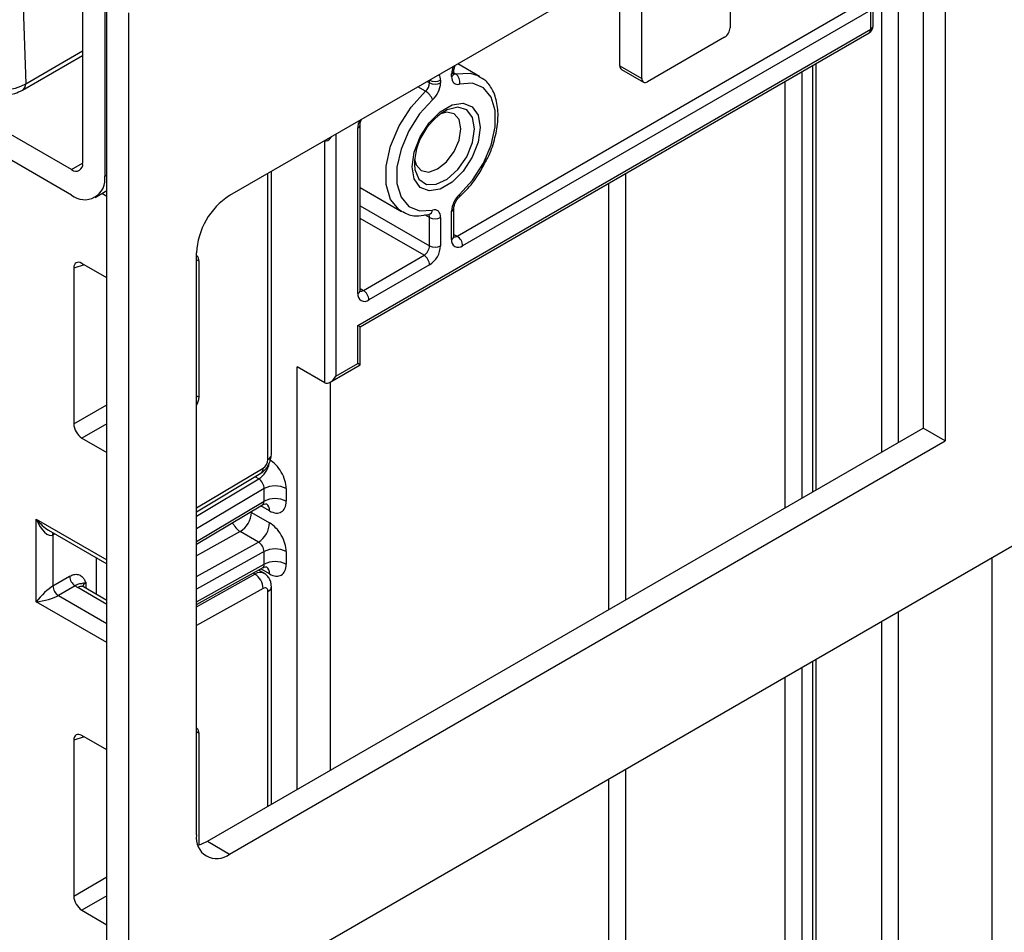
# Model space of a CAD drawing. Units: millimetres. Extents: x 8 to 422, y -29 to 291.
# Drawn here: x 341 to 350, y 135 to 144 of the extents above; entities that cross this region are included whole.
import ezdxf

# ---------------------------------------------------------------- set-up
doc = ezdxf.new("R2010")
doc.units = ezdxf.units.MM

msp = doc.modelspace()

# ---------------------------------------------------------------- linework, layer by layer
at = {"color": 7, "linetype": 'Continuous', "lineweight": 25}
for p, q in [((391.847346, 162.710377), (342.400379, 134.16525)), ((349.875508, 145.712769), (349.875508, 139.799762)), ((349.673478, 145.596139), (349.673478, 139.916391)), ((347.905711, 144.692278), (347.905711, 143.584115)), ((347.097589, 144.225759), (343.321845, 142.046068)), ((347.097589, 143.117596), (347.097589, 144.225759)), ((346.895558, 143.234226), (346.895558, 144.109129)), ((341.976115, 143.9637), (341.976115, 142.342283)), ((342.178146, 143.84707), (342.178146, 142.225654)), ((342.198349, 134.28188), (342.198349, 143.835407)), ((345.405583, 141.67418), (349.143147, 143.83183)), ((349.193655, 143.744348), (345.456091, 141.586698)), ((349.193655, 143.569375), (349.193655, 143.744348)), ((349.214576, 143.598533), (349.214576, 143.773506)), ((342.400379, 134.16525), (342.400379, 143.718778)), ((344.496446, 140.857734), (349.193655, 143.569375)), ((344.517367, 140.84565), (349.178859, 143.536672)), ((347.855203, 143.496633), (347.148096, 143.088429)), ((341.425039, 143.011253), (341.976115, 143.329382)), ((345.611174, 143.138504), (345.412689, 143.253087)), ((346.895558, 143.234226), (347.097589, 143.117596)), ((346.910354, 143.201523), (347.112385, 143.084893)), ((348.694706, 139.351337), (348.694706, 143.257177)), ((345.355075, 143.137144), (345.355075, 143.161465)), ((345.375996, 143.166301), (345.375996, 143.190622)), ((345.603813, 143.142581), (345.611174, 143.138504)), ((345.153045, 143.078829), (345.153045, 143.10315)), ((345.25406, 143.10315), (345.25406, 143.078829)), ((341.8751, 142.28395), (340.632612, 143.001222)), ((341.8751, 142.050652), (340.632612, 142.767925)), ((344.496446, 141.149356), (344.496446, 142.665789)), ((344.517367, 141.178513), (344.517367, 142.694946)), ((344.1934, 140.332834), (344.1934, 142.549159)), ((343.704553, 139.673249), (343.704553, 142.267001)), ((344.517367, 142.120418), (344.896946, 141.901291)), ((342.089368, 142.029434), (342.198349, 142.092348)), ((344.904307, 141.897213), (344.896946, 141.901291)), ((345.147407, 141.874012), (345.146836, 141.874121)), ((345.153045, 141.586717), (345.153045, 141.844336)), ((345.25406, 141.844336), (345.25406, 141.586717)), ((345.355075, 141.645032), (345.355075, 141.90265)), ((345.375996, 141.67419), (345.375996, 141.931808)), ((343.018799, 136.19127), (343.018799, 141.521178)), ((344.546953, 141.178504), (345.102537, 141.499235)), ((342.198349, 141.293455), (341.969541, 141.425543)), ((343.041826, 140.200292), (343.041826, 141.445274)), ((345.153045, 141.411754), (344.597461, 141.091022)), ((341.894344, 141.382118), (341.894344, 139.955486)), ((344.496446, 140.507788), (344.496446, 140.857734)), ((344.517367, 140.495704), (344.517367, 140.84565)), ((344.243902, 140.337836), (344.517367, 140.495704)), ((344.294415, 140.391158), (344.496446, 140.507788)), ((344.1934, 140.332834), (343.940862, 140.478621)), ((343.940862, 136.606897), (343.940862, 140.478621)), ((344.243908, 140.337839), (344.243908, 136.781848)), ((343.11982, 136.132902), (349.673478, 139.916391)), ((349.875508, 139.799762), (349.673478, 139.916391)), ((341.969541, 139.825241), (342.198349, 139.693153)), ((343.321851, 136.016272), (349.875508, 139.799762)), ((343.018799, 139.15117), (343.607698, 139.503004)), ((343.637816, 139.246867), (343.637816, 139.363498)), ((343.839847, 139.363498), (343.839847, 139.246867)), ((343.018799, 138.853166), (343.622089, 139.213598)), ((343.521649, 139.14509), (343.688324, 139.04887)), ((341.551851, 138.325522), (341.551851, 139.083738)), ((341.663338, 138.983136), (342.198349, 138.674281)), ((343.585545, 138.872907), (343.41887, 138.969126)), ((341.703374, 138.937928), (341.703374, 138.471333)), ((343.637816, 138.669732), (343.637816, 138.786398)), ((343.839847, 138.786398), (343.839847, 138.669732)), ((342.103394, 138.393254), (342.103394, 138.729097)), ((343.018799, 138.300389), (343.623959, 138.637542)), ((343.63766, 138.587171), (343.586529, 138.616689)), ((341.703374, 138.471333), (341.857016, 138.560029)), ((341.907524, 138.472547), (341.753882, 138.383851)), ((342.198349, 138.338438), (341.984225, 138.462049)), ((343.704553, 136.470474), (343.704553, 138.464947)), ((348.694706, 131.252979), (348.694706, 137.798888)), ((342.198349, 136.969677), (341.969541, 137.101765)), ((343.041826, 136.099663), (343.041826, 137.121496)), ((341.894344, 137.05834), (341.894344, 135.631708)), ((343.11982, 136.132902), (343.321851, 136.016272)), ((341.969541, 135.501463), (342.198349, 135.369375))]:
    msp.add_line(p, q, dxfattribs=at)
at = {"color": 8, "linetype": 'Continuous', "lineweight": 25}
for p, q in [((341.423087, 144.032148), (341.454493, 143.070635)), ((349.446193, 144.04089), (349.446193, 139.785178)), ((349.29467, 139.697702), (349.29467, 143.953418)), ((341.454493, 143.070635), (341.976115, 143.37176)), ((348.663325, 139.333221), (348.663325, 143.239061)), ((345.375996, 143.169679), (345.391808, 143.160551)), ((348.56231, 143.180746), (348.56231, 139.274904)), ((345.116312, 143.00151), (345.046605, 143.041751)), ((345.131939, 143.091013), (345.153045, 143.078829)), ((345.153045, 143.10315), (345.153004, 143.103174)), ((348.410787, 139.187428), (348.410787, 143.093274)), ((344.294415, 142.607521), (344.294415, 140.391158)), ((344.1934, 142.549159), (344.193359, 142.549183)), ((341.8751, 142.28395), (341.976115, 142.342264)), ((342.178146, 142.225654), (342.198349, 142.237317)), ((343.673171, 139.629513), (343.673171, 142.248885)), ((346.946066, 142.247708), (346.946066, 138.34183)), ((346.794543, 138.254355), (346.794543, 142.160236)), ((342.198349, 142.038899), (342.152056, 142.065623)), ((344.517367, 141.953686), (345.153045, 141.586717)), ((345.153045, 141.844336), (345.110158, 141.869094)), ((345.102537, 141.499235), (344.517367, 141.837047)), ((345.375996, 141.69126), (345.405583, 141.67418)), ((341.990609, 141.41338), (341.894344, 141.382118)), ((343.041826, 141.445274), (343.018799, 141.458567)), ((344.517367, 141.195584), (344.546953, 141.178504)), ((341.894344, 139.955486), (342.198349, 140.13099)), ((343.018799, 140.213586), (343.041826, 140.200292)), ((342.198349, 139.957334), (341.969541, 139.825241)), ((343.018799, 139.186978), (343.628508, 139.551245)), ((343.018799, 139.111336), (343.589071, 139.452042)), ((343.589071, 139.452042), (343.555163, 139.471617)), ((343.637816, 139.363498), (343.018799, 138.99367)), ((343.018799, 138.877039), (343.637816, 139.246867)), ((343.521649, 139.14509), (343.514112, 139.149088)), ((343.521649, 139.153591), (343.521649, 139.14509)), ((343.688324, 139.159339), (343.60845, 139.20545)), ((341.551851, 139.083738), (342.198349, 138.710523)), ((343.41887, 138.969126), (343.018799, 138.746234)), ((341.722512, 138.948976), (341.703374, 138.937928)), ((343.018799, 138.557154), (343.585545, 138.872907)), ((343.637816, 138.786398), (343.018799, 138.441524)), ((350.304823, 132.66232), (350.304823, 138.728388)), ((343.018799, 138.324858), (343.637816, 138.669732)), ((343.688324, 138.582204), (343.607932, 138.628613)), ((343.018799, 138.281668), (343.554069, 138.579884)), ((343.554069, 138.579884), (343.537566, 138.58941)), ((342.198349, 138.30221), (341.930658, 138.456745)), ((342.00642, 138.500466), (342.00642, 138.449236)), ((343.628508, 138.447911), (343.018799, 138.108223)), ((343.673171, 136.452357), (343.673171, 138.421211)), ((342.198349, 137.952307), (341.551851, 138.325522)), ((341.753882, 138.383851), (342.198349, 138.127266)), ((349.29467, 133.157996), (349.29467, 138.14524)), ((349.446193, 138.232712), (349.446193, 133.157996)), ((348.56231, 137.722457), (348.56231, 131.235527)), ((348.663325, 131.157307), (348.663325, 137.780772)), ((348.410787, 131.235527), (348.410787, 137.634985)), ((341.990609, 137.089602), (341.894344, 137.05834)), ((343.041826, 137.121496), (343.018799, 137.134789)), ((346.794543, 132.081093), (346.794543, 136.701947)), ((346.946066, 136.789419), (346.946066, 132.081093)), ((341.894344, 135.631708), (342.198349, 135.807212)), ((342.198349, 135.633556), (341.969541, 135.501463))]:
    msp.add_line(p, q, dxfattribs=at)
at = {"color": 7, "linetype": 'Continuous', "lineweight": 25, "flags": 128}
for points in [[(345.355075, 143.137144), (345.356395, 143.119112), (345.36032, 143.103075), (345.366747, 143.089451), (345.375508, 143.078598), (345.386375, 143.070798), (345.399064, 143.066255), (345.413243, 143.065088), (345.428541, 143.067328)], [(345.428541, 142.057288), (345.547532, 142.187353), (345.646553, 142.342354), (345.717466, 142.509551), (345.754442, 142.675202), (345.754442, 142.825691), (345.717466, 142.948651), (345.646553, 143.033974), (345.547532, 143.074647), (345.428541, 143.067328)], [(345.180594, 142.924192), (345.061604, 142.794127), (344.962582, 142.639126), (344.89167, 142.471929), (344.854694, 142.306278), (344.854694, 142.155788), (344.89167, 142.032829), (344.962582, 141.947506), (345.061604, 141.906832), (345.180594, 141.914151)], [(344.993228, 142.311007), (345.012004, 142.444811), (345.066068, 142.584154), (345.148898, 142.71223), (345.250504, 142.813591), (345.358631, 142.876012), (345.460238, 142.891963), (345.543068, 142.85952), (345.597131, 142.782598), (345.615908, 142.670472), (345.597131, 142.536669), (345.543068, 142.397326), (345.460238, 142.269249), (345.358631, 142.167888), (345.250504, 142.105468), (345.148898, 142.089517), (345.066068, 142.121959), (345.012004, 142.198882), (344.993228, 142.311007)], [(345.016198, 142.380086), (345.030334, 142.328294), (345.076424, 142.275247), (345.145403, 142.261844), (345.226769, 142.290126), (345.308135, 142.355787), (345.377114, 142.448831), (345.423205, 142.555093), (345.439389, 142.658395), (345.423205, 142.74301), (345.377114, 142.796057), (345.308135, 142.80946), (345.256183, 142.795797)], [(345.25406, 141.844336), (345.25274, 141.862368), (345.248816, 141.878405), (345.242389, 141.892028), (345.233627, 141.902882), (345.22276, 141.910682), (345.210071, 141.915224), (345.195893, 141.916391), (345.180594, 141.914151)], [(344.496446, 140.857734), (344.505329, 140.852604), (344.511929, 140.848792), (344.515994, 140.846444), (344.517367, 140.84565)], [(343.031858, 136.097186), (343.060698, 136.105494), (343.11982, 136.132902)]]:
    msp.add_lwpolyline(points, dxfattribs=at)
at = {"color": 8, "linetype": 'Continuous', "lineweight": 25, "flags": 128}
for points in [[(345.391808, 143.160551), (345.52402, 143.168683), (345.603813, 143.142581)], [(344.896946, 141.901291), (344.874076, 141.916304), (344.795284, 142.011107), (344.7542, 142.147729), (344.7542, 142.314939), (344.795284, 142.498996), (344.874076, 142.684771), (344.9841, 142.856994), (345.116312, 143.00151)], [(345.5654, 142.658395), (345.546788, 142.762627), (345.493464, 142.831293), (345.412631, 142.855118), (345.315206, 142.830886), (345.28973, 142.817536)], [(345.014265, 142.331006), (345.018842, 142.28439), (345.055433, 142.196443), (345.123673, 142.149397), (345.214346, 142.149604), (345.315206, 142.197037), (345.412631, 142.285289), (345.493464, 142.402442), (345.546788, 142.532674), (345.5654, 142.658395)], [(341.703374, 138.937928), (341.704344, 138.948746), (341.707139, 138.95785)]]:
    msp.add_lwpolyline(points, dxfattribs=at)
at = {"color": 7, "linetype": 'Continuous', "lineweight": 25}
for centre, radius, start, end in [((347.796052, 143.589105), 0.109772, 302.6054783, 357.3945215), ((349.143147, 143.598533), 0.071429, 299.9973117, 0), ((346.930558, 143.230363), 0.035213, 173.7011524, 234.9866672), ((345.340704, 143.086566), 0.089919, 347.6465077, 55.3656003), ((347.12838, 143.112601), 0.031194, 170.785963, 309.2032852), ((345.041251, 143.084556), 0.11194, 312.109078, 357.0677329), ((345.203553, 143.20063), 0.109787, 242.6096722, 297.3903278), ((345.203553, 143.176309), 0.109787, 242.6096722, 297.3903278), ((345.030473, 143.090282), 0.223881, 312.109078, 357.0677329), ((345.038534, 142.871465), 0.15153, 20.3628558, 59.117084), ((345.598996, 142.321188), 0.584813, 121.9263492, 179.038102), ((341.914533, 142.332294), 0.062387, 230.7967148, 9.214037), ((341.993399, 142.195685), 0.187161, 230.7967148, 9.214037), ((343.676749, 141.491237), 0.658631, 122.6054783, 177.3945215), ((345.578663, 141.891198), 0.223881, 132.109078, 177.0677329), ((345.203553, 141.941815), 0.109787, 242.6096722, 297.3903278), ((345.346432, 141.581708), 0.109772, 2.6054785, 57.3945217), ((345.043387, 141.591707), 0.109772, 302.6054783, 357.3945215), ((345.034744, 141.596697), 0.219544, 302.6054783, 357.3945215), ((345.203553, 141.684197), 0.109787, 242.6096722, 297.3903278), ((345.416657, 141.635042), 0.062387, 170.785963, 309.2032852), ((342.988589, 141.450735), 0.053517, 354.1427094, 54.5451102), ((345.043387, 141.406764), 0.109772, 2.6054785, 57.3945217), ((344.558028, 141.139366), 0.062387, 170.785963, 309.2032852), ((344.487803, 141.086032), 0.109772, 2.6054785, 57.3945217), ((342.884037, 140.206496), 0.157911, 328.5840392, 357.7485499), ((343.57423, 139.634096), 0.099047, 303.2297059, 357.347685), ((343.738831, 139.168539), 0.219575, 62.6096722, 117.3903278), ((343.738831, 139.051908), 0.219575, 62.6096722, 117.3903278), ((343.302921, 139.154848), 0.218945, 301.9772038, 357.4454045), ((343.469596, 139.058629), 0.218945, 301.9772038, 357.4454045), ((343.738831, 138.591439), 0.219575, 62.6096722, 117.3903278), ((343.738831, 138.474773), 0.219575, 62.6096722, 117.3903278), ((341.966674, 138.565019), 0.109772, 182.6054785, 237.3945217), ((343.466355, 138.443428), 0.162215, 1.5834691, 57.2669093), ((341.813032, 138.476323), 0.109772, 182.6054785, 237.3945217), ((342.018724, 138.610509), 0.177198, 231.1305516, 240.1989179), ((343.645601, 138.425798), 0.027949, 350.5526953, 127.7046863), ((342.988589, 137.126957), 0.053517, 354.1427094, 54.5451102), ((343.203546, 136.161302), 0.187162, 170.7862253, 309.204909)]:
    msp.add_arc(centre, radius, start, end, dxfattribs=at)
at = {"color": 8, "linetype": 'Continuous', "lineweight": 25}
for centre, radius, start, end in [((349.158655, 143.565512), 0.035213, 305.0133329, 6.2988475), ((349.178829, 143.602097), 0.035924, 294.3746583, 354.3052007), ((345.543137, 143.157437), 0.188104, 158.0826605, 178.7731255), ((345.168073, 143.107178), 0.086081, 357.3178641, 32.7046974), ((345.340161, 143.194291), 0.036055, 294.4339181, 353.6282262), ((345.340249, 143.169866), 0.035924, 294.3746583, 354.3052007), ((345.383358, 143.19054), 0.031157, 256.4538946, 285.7358119), ((341.386021, 143.067611), 0.068539, 304.6184591, 2.5284853), ((344.684507, 142.661761), 0.188104, 158.0826605, 178.7731255), ((344.481532, 142.698615), 0.036055, 294.4339181, 353.6282262), ((345.408444, 142.047428), 0.022386, 321.4132302, 26.1335194), ((345.111281, 141.846608), 0.041826, 356.8854949, 34.8606531), ((345.132258, 141.920326), 0.04873, 288.1215509, 352.7200262), ((345.340239, 141.935384), 0.035939, 294.3814569, 354.2272313), ((345.340249, 141.677754), 0.035924, 294.3746583, 354.3052007), ((345.38369, 141.7061), 0.038707, 258.2275206, 304.4449251), ((344.48162, 141.182078), 0.035924, 294.3746583, 354.3052007), ((344.52506, 141.210424), 0.038707, 258.2275206, 304.4449251), ((343.464277, 139.639638), 0.225313, 303.6329305, 348.5986029), ((343.650932, 139.678596), 0.053886, 294.3746583, 354.3052007), ((343.576347, 139.545137), 0.052517, 306.6525538, 6.6799137), ((343.616945, 139.166442), 0.071731, 354.3173313, 54.3748169), ((343.516061, 139.121231), 0.180505, 202.9225771, 237.4226316), ((343.618187, 138.589869), 0.070554, 353.7630305, 54.9247891), ((343.602177, 138.510299), 0.084596, 64.7145849, 124.6585711), ((341.962043, 138.412936), 0.05389, 65.692881, 125.6175775), ((342.031507, 138.448028), 0.058131, 115.5669511, 161.5784172), ((343.653326, 138.468573), 0.051352, 292.7340135, 355.9936667)]:
    msp.add_arc(centre, radius, start, end, dxfattribs=at)
at = {"color": 7, "linetype": 'Continuous', "lineweight": 25}
for centre, major_axis, ratio, start_param, end_param in [((341.252925, 143.193636), (0.2857, 0.004654), 0.61737151, 3.91920998, 5.48544491), ((341.970674, 141.336745), (-0.054369, 0.094179), 0.56886894, 5.5052924, 7.06123604), ((344.445938, 140.536945), (0.071429, -0.041242), 0.00007037, 0.00004063, 0.7854388), ((344.243908, 140.420316), (0.05051, 0.087481), 0.57733463, 3.14163329, 4.71242961), ((341.970674, 139.91273), (-0.053567, 0.092791), 0.58602153, 0.79290825, 2.34885189), ((343.688324, 139.45097), (-0.107118, 0.18561), 0.57738152, 3.92722441, 5.49802074), ((343.587308, 139.392655), (-0.033738, 0.063016), 0.5971224, 3.94656782, 5.51736415), ((343.688324, 139.334339), (-0.107118, 0.18561), 0.57738152, 2.35642808, 3.92722441), ((341.627612, 139.127475), (-0.069919, 0.192274), 0.42223389, 1.64521597, 3.21601229), ((343.688324, 138.87387), (-0.107118, 0.18561), 0.57738152, 3.92722441, 5.49802074), ((343.587308, 138.815556), (-0.037489, 0.060855), 0.55693268, 3.91153404, 5.48233037), ((343.688324, 138.757204), (-0.107118, 0.18561), 0.57738152, 2.35642808, 3.92722441), ((341.627612, 138.369258), (0.105061, 0.109193), 0.19249299, 0.5879413, 2.15873762), ((341.627612, 138.369258), (0.147087, 0.036402), 0.19237751, 4.12439431, 5.69519064), ((341.970674, 137.012967), (-0.054369, 0.094179), 0.56886894, 5.5052924, 7.06123604), ((341.970674, 135.588952), (-0.053567, 0.092791), 0.58602153, 0.79290825, 2.34885189)]:
    msp.add_ellipse(centre, major_axis=major_axis, ratio=ratio, start_param=start_param, end_param=end_param, dxfattribs=at)
at = {"color": 8, "linetype": 'Continuous', "lineweight": 25}
for centre, major_axis, ratio, start_param, end_param in [((344.243908, 142.694965), (0.046171, 0.147714), 0.36895938, 3.05904028, 3.98701753), ((343.587308, 139.276024), (-0.033738, 0.063016), 0.5971224, 3.16966546, 3.94656782), ((341.627612, 139.127475), (-0.131556, 0.156681), 0.42223643, 1.49632423, 2.28180366), ((343.587308, 138.698889), (-0.037489, 0.060855), 0.55693268, 3.11717289, 3.91153404)]:
    msp.add_ellipse(centre, major_axis=major_axis, ratio=ratio, start_param=start_param, end_param=end_param, dxfattribs=at)
at = {"color": 7, "linetype": 'Continuous', "lineweight": 25}
for points, knots in [([(345.375996, 143.190622), (345.37634, 143.195833), (345.377045, 143.206534), (345.381628, 143.224834), (345.387111, 143.235872), (345.388817, 143.239306)], [0, 0, 0, 0, 0.3952611, 0.81185509, 1, 1, 1, 1]), ([(345.377091, 143.155811), (345.377176, 143.155717), (345.378387, 143.15439), (345.376092, 143.158175), (345.376021, 143.164228), (345.375996, 143.166301)], [0, 0, 0, 0, 0.04751785, 0.67382442, 1, 1, 1, 1]), ([(345.664962, 142.354643), (345.672088, 142.366993), (345.709195, 142.431302), (345.750916, 142.557651), (345.783286, 142.721513), (345.779784, 142.875914), (345.740925, 143.002995), (345.679518, 143.096094), (345.623306, 143.126224), (345.599635, 143.138912)], [0, 0, 0, 0, 0.04081736, 0.21254414, 0.38513209, 0.55932087, 0.73511206, 0.88845664, 1, 1, 1, 1]), ([(341.080563, 143.011111), (341.100244, 143.001483), (341.150262, 142.977015), (341.24596, 142.96347), (341.3468, 142.973988), (341.401866, 143.000216), (341.425039, 143.011253)], [0, 0, 0, 0, 0.18800112, 0.47779116, 0.78024868, 1, 1, 1, 1]), ([(344.517367, 142.694946), (344.51771, 142.700156), (344.518415, 142.710858), (344.522998, 142.729158), (344.528482, 142.740196), (344.530188, 142.74363)], [0, 0, 0, 0, 0.3952611, 0.81185509, 1, 1, 1, 1]), ([(345.425952, 142.033475), (345.447351, 142.054039), (345.509226, 142.113497), (345.594734, 142.220806), (345.643763, 142.314242), (345.664962, 142.354643)], [0, 0, 0, 0, 0.2308243, 0.66741406, 1, 1, 1, 1]), ([(345.375996, 141.931808), (345.376295, 141.937023), (345.376907, 141.947735), (345.383463, 141.970856), (345.395231, 141.99585), (345.41062, 142.018343), (345.421331, 142.028914), (345.425952, 142.033475)], [0, 0, 0, 0, 0.187304073, 0.384717255, 0.600865114, 0.827783618, 1, 1, 1, 1]), ([(344.908485, 141.900882), (344.918748, 141.893781), (344.960146, 141.865135), (345.044687, 141.856302), (345.116119, 141.868618), (345.147407, 141.874012)], [0, 0, 0, 0, 0.15628652, 0.63044523, 1, 1, 1, 1]), ([(345.37712, 141.664158), (345.37696, 141.664299), (345.376657, 141.664567), (345.376208, 141.671105), (345.375996, 141.67419)], [0, 0, 0, 0, 0.52826047, 1, 1, 1, 1]), ([(344.51849, 141.168481), (344.51833, 141.168623), (344.518027, 141.16889), (344.517578, 141.175429), (344.517367, 141.178513)], [0, 0, 0, 0, 0.52826047, 1, 1, 1, 1]), ([(343.607501, 139.502887), (343.620258, 139.512186), (343.645782, 139.530791), (343.677808, 139.575789), (343.700192, 139.626236), (343.703099, 139.657575), (343.704553, 139.673249)], [0, 0, 0, 0, 0.24975975, 0.49967979, 0.74975994, 1, 1, 1, 1]), ([(343.623324, 139.211817), (343.627901, 139.215142), (343.640463, 139.224265), (343.661088, 139.223068), (343.662403, 139.222615), (343.662837, 139.222465)], [0, 0, 0, 0, 0.27759898, 0.7618609, 1, 1, 1, 1]), ([(343.625064, 138.635744), (343.629087, 138.63863), (343.641114, 138.647256), (343.661095, 138.64591), (343.662405, 138.645474), (343.662837, 138.64533)], [0, 0, 0, 0, 0.25208083, 0.75344885, 1, 1, 1, 1]), ([(341.857016, 138.560029), (341.869821, 138.566135), (341.897391, 138.579284), (341.936597, 138.57871), (341.967901, 138.561658), (341.989007, 138.534513), (341.999236, 138.514807), (342.004657, 138.503999), (342.005499, 138.502313), (342.006323, 138.500661), (342.00642, 138.500466)], [0, 0, 0, 0, 0.18398795, 0.39613474, 0.61894492, 0.80585205, 0.97028905, 0.97091942, 0.99656795, 1, 1, 1, 1]), ([(343.704553, 138.464947), (343.703741, 138.476831), (343.702075, 138.501224), (343.688646, 138.53557), (343.66778, 138.566118), (343.647981, 138.579983), (343.637996, 138.586975)], [0, 0, 0, 0, 0.23528358, 0.48291436, 0.73922138, 1, 1, 1, 1]), ([(342.00642, 138.500466), (342.00624, 138.500455), (342.003777, 138.500302), (341.98888, 138.498988), (341.97035, 138.493385), (341.960931, 138.489419), (341.949542, 138.490349), (341.92986, 138.486486), (341.914466, 138.476879), (341.907524, 138.472547)], [0, 0, 0, 0, 0.003325661, 0.045524166, 0.286849856, 0.504143322, 0.703113632, 0.86611071, 1, 1, 1, 1]), ([(341.984225, 138.462049), (341.979457, 138.46543), (341.971527, 138.471053), (341.972036, 138.47076), (341.972239, 138.470643)], [0, 0, 0, 0, 0.60133877, 1, 1, 1, 1])]:
    msp.add_open_spline(points, degree=3, knots=knots, dxfattribs=at)

doc.saveas('drawing.dxf')
